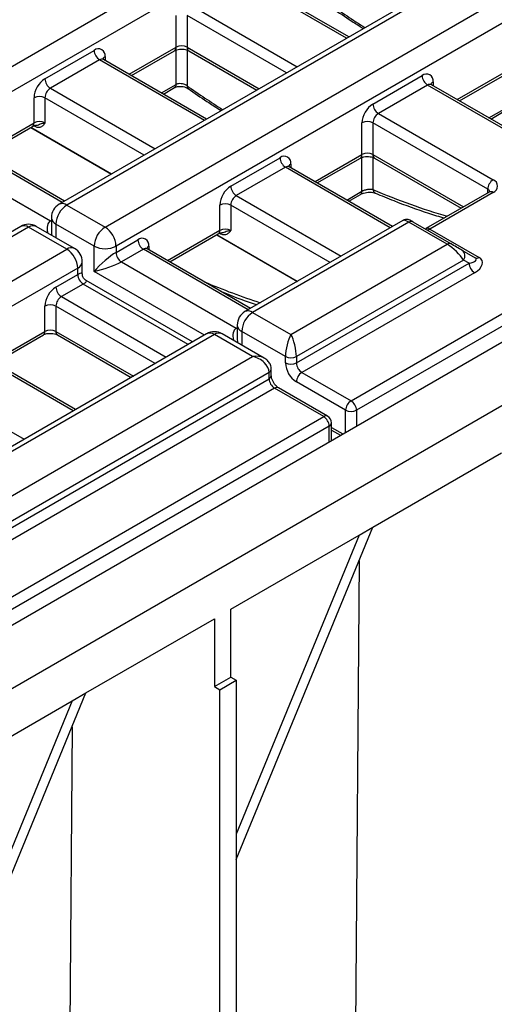
# Model space of a CAD drawing. Units: millimetres. Extents: x 32 to 1660, y -19 to 1164.
# Drawn here: x 1411 to 1446, y 499 to 572 of the extents above; entities that cross this region are included whole.
import ezdxf

# ---------------------------------------------------------------- set-up
doc = ezdxf.new("R2010")
doc.units = ezdxf.units.MM
doc.header["$LTSCALE"] = 4
doc.linetypes.add('SLD-Solid', pattern=[0])

msp = doc.modelspace()

# ---------------------------------------------------------------- linework, layer by layer
at = {"color": 7, "linetype": 'SLD-Solid', "lineweight": 25}
for p, q in [((1417.108, 556.429), (1616.31, 671.426)), ((1617.118, 670.026), (1417.916, 555.029)), ((1435.29, 543.6), (1635.301, 659.063)), ((1635.705, 658.363), (1435.694, 542.9)), ((1233.058, 424.754), (1637.119, 658.013)), ((1237.098, 422.421), (1641.159, 655.681)), ((1403.37, 564.36), (1502.021, 621.31)), ((1501.572, 619.185), (1404.178, 562.96)), ((1512.931, 615.012), (1414.279, 558.062)), ((1511.342, 614.481), (1413.708, 558.119)), ((1435.123, 570.481), (1427.495, 574.885)), ((1422.36, 569.724), (1422.36, 572.057)), ((1423.169, 572.057), (1423.169, 569.724)), ((1412.663, 567.392), (1416.299, 569.491)), ((1424.617, 564.416), (1416.989, 568.82)), ((1419.059, 567.625), (1422.242, 569.463)), ((1423.287, 569.463), (1428.323, 566.556)), ((1416.704, 568.792), (1413.067, 566.692)), ((1436.907, 565.526), (1440.543, 567.625)), ((1443.303, 565.759), (1446.486, 567.596)), ((1421.417, 566.264), (1422.244, 566.741)), ((1440.947, 566.926), (1437.311, 564.826)), ((1449.432, 562.027), (1440.947, 566.926)), ((1449.718, 562.055), (1441.233, 566.954)), ((1411.855, 564.126), (1411.855, 565.992)), ((1412.663, 565.992), (1412.663, 564.126)), ((1437.311, 564.826), (1445.796, 559.928)), ((1445.625, 564.418), (1446.488, 564.916)), ((1408.149, 561.794), (1411.736, 563.864)), ((1436.098, 561.793), (1436.098, 564.126)), ((1445.392, 559.228), (1436.907, 564.126)), ((1436.907, 564.126), (1436.907, 561.793)), ((1414.112, 558.352), (1406.484, 562.755)), ((1404.582, 561.794), (1413.067, 556.895)), ((1426.401, 559.461), (1430.038, 561.561)), ((1430.442, 560.861), (1426.805, 558.761)), ((1438.355, 556.486), (1430.727, 560.889)), ((1432.797, 559.694), (1435.98, 561.532)), ((1437.025, 561.532), (1443.44, 557.828)), ((1435.119, 558.354), (1435.982, 558.852)), ((1445.51, 559.023), (1440.829, 556.321)), ((1445.796, 558.995), (1441.115, 556.292)), ((1414.279, 558.062), (1417.108, 556.429)), ((1425.593, 556.195), (1425.593, 558.062)), ((1426.401, 558.062), (1426.401, 556.195)), ((1410.879, 556.486), (1313.246, 500.123)), ((1414.851, 554.853), (1412.022, 556.486)), ((1413.136, 557.129), (1413.136, 556.252)), ((1416.299, 555.029), (1413.471, 556.662)), ((1439.115, 556.924), (1427.446, 550.188)), ((1439.568, 556.799), (1428.017, 550.131)), ((1442.396, 555.166), (1439.568, 556.799)), ((1439.853, 556.827), (1442.682, 555.195)), ((1411.451, 556.429), (1312.799, 499.479)), ((1414.279, 554.796), (1411.451, 556.429)), ((1421.887, 553.863), (1425.475, 555.934)), ((1440.829, 556.321), (1440.807, 556.31)), ((1441.115, 556.292), (1444.751, 554.193)), ((1416.299, 553.163), (1416.299, 555.029)), ((1417.916, 554.563), (1419.532, 555.496)), ((1417.916, 555.029), (1417.916, 554.563)), ((1430.846, 548.498), (1442.396, 555.166)), ((1215.077, 439.799), (1414.279, 554.796)), ((1419.936, 554.796), (1418.32, 553.863)), ((1427.85, 550.421), (1420.222, 554.824)), ((1443.49, 554.728), (1444.465, 554.165)), ((1415.422, 552.987), (1415.422, 553.863)), ((1418.32, 553.863), (1426.805, 548.965)), ((1443.608, 554), (1431.25, 546.865)), ((1431.25, 546.399), (1444.012, 553.766)), ((1444.012, 553.766), (1443.608, 554)), ((1415.087, 553.397), (1215.885, 438.4)), ((1413.471, 551.997), (1415.087, 552.93)), ((1415.087, 552.93), (1415.087, 553.397)), ((1444.416, 553.067), (1431.654, 545.699)), ((1415.491, 552.23), (1413.875, 551.297)), ((1423.572, 547.952), (1415.708, 552.492)), ((1412.663, 548.731), (1412.663, 550.597)), ((1413.471, 550.597), (1413.471, 548.731)), ((1428.017, 550.131), (1430.846, 548.498)), ((1426.874, 549.198), (1426.874, 548.321)), ((1424.617, 548.555), (1288.902, 470.208)), ((1425.189, 548.498), (1289.592, 470.22)), ((1408.957, 546.398), (1412.545, 548.469)), ((1413.589, 548.469), (1419.029, 545.329)), ((1428.017, 546.866), (1425.189, 548.498)), ((1428.874, 546.757), (1425.76, 548.555)), ((1430.442, 546.865), (1427.209, 548.731)), ((1414.92, 542.957), (1407.292, 547.36)), ((1292.42, 468.587), (1428.017, 546.866)), ((1430.442, 546.399), (1430.442, 546.865)), ((1431.25, 546.865), (1431.25, 546.399)), ((1429.229, 545.699), (1292.824, 466.954)), ((1429.229, 545.232), (1429.229, 545.699)), ((1429.397, 545.466), (1429.397, 545.932)), ((1431.654, 545.699), (1435.29, 543.6)), ((1292.42, 466.254), (1429.229, 545.232)), ((1434.886, 542.9), (1431.25, 544.999)), ((1429.634, 544.533), (1292.824, 465.554)), ((1433.27, 542.433), (1429.634, 544.533)), ((1433.556, 542.462), (1429.919, 544.561)), ((1233.26, 426.97), (1433.27, 542.433)), ((1433.841, 540.664), (1433.841, 541.967)), ((1433.674, 541.733), (1233.664, 426.27)), ((1433.841, 541.443), (1434.517, 541.053)), ((1436.907, 534.268), (1446.399, 539.748)), ((1426.805, 509.712), (1436.907, 534.268)), ((1435.896, 533.685), (1436.907, 534.268)), ((1426.405, 528.206), (1435.896, 533.685)), ((1435.896, 533.685), (1426.805, 511.584)), ((1435.878, 531.768), (1435.608, 494.795)), ((1426.405, 523.189), (1426.405, 528.206)), ((1415.693, 522.022), (1425.185, 527.502)), ((1425.185, 527.502), (1425.185, 522.486)), ((1425.185, 522.486), (1426.405, 523.189)), ((1426.405, 523.189), (1426.805, 522.954)), ((1425.185, 522.486), (1425.593, 522.254)), ((1425.593, 522.254), (1426.805, 522.954)), ((1426.805, 522.954), (1426.805, 475.525)), ((1405.592, 497.466), (1415.693, 522.022)), ((1414.683, 521.439), (1415.693, 522.022)), ((1425.593, 474.825), (1425.593, 522.254)), ((1405.191, 515.96), (1414.683, 521.439)), ((1414.683, 521.439), (1405.592, 499.338)), ((1414.665, 519.522), (1414.395, 482.549))]:
    msp.add_line(p, q, dxfattribs=at)
at = {"color": 8, "linetype": 'SLD-Solid', "lineweight": 25}
for p, q in [((1434.955, 570.385), (1427.209, 574.856)), ((1423.573, 572.757), (1431.319, 568.285)), ((1430.511, 567.819), (1423.169, 572.057)), ((1418.892, 567.722), (1422.36, 569.724)), ((1423.169, 569.724), (1428.49, 566.652)), ((1417.108, 569.025), (1417.108, 568.752)), ((1422.361, 566.971), (1422.361, 569.514)), ((1423.168, 569.515), (1423.168, 566.87)), ((1424.45, 564.32), (1416.704, 568.792)), ((1443.135, 565.856), (1446.604, 567.858)), ((1413.067, 566.692), (1420.813, 562.22)), ((1421.277, 566.345), (1422.361, 566.971)), ((1441.351, 567.159), (1441.351, 566.885)), ((1420.005, 561.754), (1412.663, 565.992)), ((1445.485, 564.499), (1446.605, 565.146)), ((1407.982, 561.89), (1411.855, 564.126)), ((1417.579, 560.353), (1411.616, 563.795)), ((1411.62, 563.797), (1417.582, 560.355)), ((1411.88, 563.878), (1411.829, 563.908)), ((1413.944, 558.255), (1406.198, 562.727)), ((1432.63, 559.791), (1436.098, 561.793)), ((1436.099, 559.081), (1436.099, 561.583)), ((1436.906, 561.584), (1436.906, 559.202)), ((1436.907, 561.793), (1443.608, 557.925)), ((1438.188, 556.389), (1430.442, 560.861)), ((1430.846, 561.094), (1430.846, 560.821)), ((1426.805, 558.761), (1434.551, 554.29)), ((1434.979, 558.435), (1436.099, 559.081)), ((1445.392, 558.955), (1445.392, 559.228)), ((1433.743, 553.823), (1426.401, 558.062)), ((1413.067, 556.895), (1413.136, 556.935)), ((1413.067, 556.895), (1413.136, 556.862)), ((1413.471, 556.662), (1413.471, 555.649)), ((1421.72, 553.959), (1425.593, 556.195)), ((1431.317, 552.422), (1425.354, 555.864)), ((1425.358, 555.866), (1431.32, 552.424)), ((1425.619, 555.947), (1425.567, 555.977)), ((1420.34, 555.029), (1420.34, 554.756)), ((1427.682, 550.324), (1419.936, 554.796)), ((1424.45, 548.458), (1416.299, 553.163)), ((1423.238, 547.758), (1415.491, 552.23)), ((1413.875, 551.297), (1421.621, 546.825)), ((1420.813, 546.359), (1413.471, 550.597)), ((1408.79, 546.495), (1412.663, 548.731)), ((1413.471, 548.731), (1419.197, 545.426)), ((1426.805, 548.965), (1426.874, 549.005)), ((1426.805, 548.965), (1426.874, 548.931)), ((1427.209, 548.731), (1427.209, 547.718)), ((1414.752, 542.86), (1407.006, 547.332)), ((1403.37, 545.232), (1411.116, 540.761)), ((1434.886, 541.267), (1434.886, 542.9)), ((1435.694, 542.9), (1435.694, 541.733)), ((1433.674, 540.567), (1433.674, 541.733)), ((1433.841, 541.637), (1434.684, 541.15))]:
    msp.add_line(p, q, dxfattribs=at)
at = {"color": 7, "linetype": 'SLD-Solid', "lineweight": 25}
for centre, radius, start, end in [((1416.615, 569.105), 0.499, 350.78596, 129.20329), ((1422.764, 568.944), 0.878, 62.60967, 117.39033), ((1417.177, 569.531), 0.878, 182.60548, 237.39452), ((1413.609, 565.913), 1.756, 122.60548, 177.39452), ((1413.54, 567.432), 0.878, 182.60548, 237.39452), ((1440.859, 567.239), 0.499, 350.78596, 129.20329), ((1441.42, 567.665), 0.878, 182.60548, 237.39452), ((1413.54, 565.953), 0.878, 122.60548, 177.39452), ((1412.259, 565.213), 0.878, 62.60967, 117.39033), ((1437.853, 564.047), 1.756, 122.60548, 177.39452), ((1437.784, 565.566), 0.878, 182.60548, 237.39452), ((1437.784, 564.086), 0.878, 122.60548, 177.39452), ((1412.259, 563.346), 0.878, 62.60967, 117.39033), ((1436.503, 563.347), 0.878, 62.60967, 117.39033), ((1430.353, 561.174), 0.499, 350.78596, 129.20329), ((1430.915, 561.601), 0.878, 182.60548, 237.39452), ((1436.503, 561.014), 0.878, 62.60967, 117.39033), ((1427.347, 557.982), 1.756, 122.60548, 177.39452), ((1427.278, 559.501), 0.878, 182.60548, 237.39452), ((1446.269, 559.188), 0.878, 122.60548, 177.39452), ((1445.619, 559.461), 0.499, 290.78342, 69.21658), ((1427.278, 558.022), 0.878, 122.60548, 177.39452), ((1414.279, 557.129), 1.143, 119.99731, 180), ((1415.226, 556.582), 1.756, 122.60548, 177.39452), ((1425.997, 557.282), 0.878, 62.60967, 117.39033), ((1411.451, 555.496), 1.143, 60.00269, 119.99731), ((1439.735, 556.565), 0.287, 65.68605, 125.61817), ((1418.054, 554.95), 1.756, 122.60548, 177.39452), ((1416.161, 554.95), 1.756, 2.60548, 57.39452), ((1425.997, 555.415), 0.878, 62.60967, 117.39033), ((1417.108, 556.589), 1.757, 242.60967, 297.39033), ((1419.847, 555.109), 0.499, 350.78596, 129.20329), ((1420.409, 555.536), 0.878, 182.60548, 237.39452), ((1442.563, 554.933), 0.287, 65.68605, 125.61817), ((1413.333, 553.317), 1.756, 2.60548, 57.39452), ((1414.279, 553.863), 1.143, 0, 60.00269), ((1418.793, 554.603), 0.878, 182.60548, 237.39452), ((1443.178, 554.303), 0.527, 324.81491, 53.64876), ((1444.89, 553.806), 0.878, 182.60548, 237.39452), ((1444.584, 554.427), 0.287, 245.68605, 305.61817), ((1415.965, 552.97), 0.878, 182.60548, 237.39452), ((1414.417, 550.517), 1.756, 122.60548, 177.39452), ((1414.348, 552.037), 0.878, 182.60548, 237.39452), ((1413.067, 549.817), 0.878, 62.60967, 117.39033), ((1414.348, 550.557), 0.878, 122.60548, 177.39452), ((1428.017, 549.198), 1.143, 119.99731, 180), ((1428.964, 548.652), 1.756, 122.60548, 177.39452), ((1413.067, 547.951), 0.878, 62.60967, 117.39033), ((1425.189, 547.565), 1.143, 60.00269, 119.99731), ((1430.846, 547.645), 0.878, 242.60967, 297.39033), ((1432.196, 546.479), 1.756, 182.60548, 237.39452), ((1430.846, 547.179), 0.878, 242.60967, 297.39033), ((1432.127, 546.439), 0.878, 182.60548, 237.39452), ((1432.127, 544.959), 0.878, 122.60548, 177.39452), ((1430.107, 545.272), 0.878, 182.60548, 237.39452), ((1435.764, 542.86), 0.878, 122.60548, 177.39452), ((1434.817, 542.86), 0.878, 2.60548, 57.39452), ((1435.29, 543.68), 0.878, 242.60967, 297.39033), ((1432.797, 541.694), 0.878, 2.60548, 57.39452), ((1433.27, 541.967), 0.571, 0, 60.00269)]:
    msp.add_arc(centre, radius, start, end, dxfattribs=at)
at = {"color": 8, "linetype": 'SLD-Solid', "lineweight": 25}
for centre, radius, start, end in [((1422.08, 569.693), 0.282, 305.01333, 6.29885), ((1423.44, 569.69), 0.274, 172.74417, 235.94365), ((1416.871, 568.558), 0.287, 65.69288, 125.61758), ((1417.244, 568.742), 0.314, 115.75861, 159.66514), ((1422.095, 566.962), 0.267, 304.01691, 1.83452), ((1423.388, 566.836), 0.223, 171.35881, 230.07161), ((1441.115, 566.692), 0.287, 65.69288, 125.61758), ((1441.488, 566.876), 0.314, 115.75861, 159.66514), ((1411.575, 564.095), 0.282, 305.01333, 6.29885), ((1435.827, 561.759), 0.274, 304.05635, 7.25583), ((1437.178, 561.759), 0.274, 172.74417, 235.94365), ((1430.609, 560.627), 0.287, 65.69288, 125.61758), ((1430.982, 560.811), 0.314, 115.75861, 159.66514), ((1435.831, 559.074), 0.269, 304.26645, 1.58497), ((1437.234, 559.236), 0.33, 185.94128, 243.74808), ((1445.258, 558.948), 0.31, 18.41721, 64.43348), ((1445.629, 558.761), 0.287, 54.38242, 114.30712), ((1413.944, 557.595), 0.575, 54.38242, 114.30712), ((1411.116, 555.962), 0.575, 54.38242, 114.30712), ((1411.786, 555.962), 0.575, 65.69288, 125.61758), ((1413.708, 557.186), 0.575, 185.6948, 245.62534), ((1425.313, 556.164), 0.282, 305.01333, 6.29885), ((1440.947, 556.059), 0.287, 54.38466, 114.28141), ((1440.946, 556.529), 0.291, 248.0338, 305.41059), ((1420.477, 554.746), 0.314, 115.75861, 159.66514), ((1414.614, 554.329), 0.575, 65.69288, 125.61758), ((1420.103, 554.562), 0.287, 65.69288, 125.61758), ((1414.85, 553.92), 0.575, 294.37466, 354.3052), ((1427.682, 549.664), 0.575, 54.38242, 114.30712), ((1427.446, 549.255), 0.575, 185.6948, 245.62534), ((1412.383, 548.7), 0.282, 305.01333, 6.29885), ((1413.751, 548.7), 0.282, 173.70115, 234.98667), ((1424.854, 548.031), 0.575, 54.38242, 114.30712), ((1425.524, 548.031), 0.575, 65.69288, 125.61758), ((1429.111, 545.961), 0.287, 294.37478, 354.30385), ((1429.124, 545.484), 0.273, 292.67052, 356.62978), ((1429.801, 544.299), 0.287, 65.69288, 125.61758), ((1433.437, 542.2), 0.287, 65.69288, 125.61758), ((1433.556, 541.995), 0.287, 294.37466, 354.3052)]:
    msp.add_arc(centre, radius, start, end, dxfattribs=at)
for centre, major_axis, ratio, start_param, end_param in [((1435.829, 629.493), (-42.022, 64.115), 0.535787, 2.216364, 2.265032), ((1425.324, 623.429), (-42.022, 64.115), 0.535787, 2.216364, 2.265032), ((1425.324, 623.429), (-42.022, 64.115), 0.535787, 2.471141, 2.5762), ((1414.279, 555.262), (-1.263, 1.598), 0.454204, 6.21688, 7.062741), ((1439.972, 556.099), (0.878, -0.808), 0.264838, 2.273677, 3.058994), ((1414.279, 555.262), (-0.753, 1.893), 0.454202, 0.851646, 1.096471), ((1414.279, 551.997), (1.131, 1.027), 0.161621, 6.140073, 6.922797), ((1414.279, 551.997), (1.455, 0.466), 0.161495, 5.643532, 6.428849), ((1416.031, 618.088), (-39.267, 65.743), 0.56722, 2.486268, 2.564294), ((1428.017, 547.332), (-1.263, 1.598), 0.454204, 6.21688, 7.062741), ((1428.017, 547.332), (-0.753, 1.893), 0.454202, 0.851646, 1.096471), ((1428.017, 545.932), (1.16, 0.494), 0.711574, 0.519985, 1.27677)]:
    msp.add_ellipse(centre, major_axis=major_axis, ratio=ratio, start_param=start_param, end_param=end_param, dxfattribs=at)
at = {"color": 7, "linetype": 'SLD-Solid', "lineweight": 25}
for centre, major_axis, ratio, start_param, end_param in [((1440.257, 556.594), (0.571, -0.33), 0.00007, 2.356235, 2.777494), ((1442.8, 554.466), (0.878, -0.808), 0.264838, 0.702881, 2.273677), ((1443.086, 554.961), (0.571, -0.33), 0.00007, 0.785439, 2.356235), ((1417.108, 553.63), (1.131, 1.027), 0.161621, 0.639612, 2.210408), ((1417.108, 553.63), (1.455, 0.466), 0.161495, 4.072736, 5.643532), ((1443.608, 554), (0.947, 0.054), 0.29596, 5.13589, 6.706686), ((1443.608, 553.533), (1.386, 0.371), 0.51759, 5.190086, 6.760882), ((1430.846, 547.565), (0.261, 1.164), 0.264803, 0.702745, 2.273541), ((1430.846, 547.565), (-0.261, 1.164), 0.264803, 4.009644, 5.580441), ((1428.017, 545.932), (1.16, -0.494), 0.711574, 0.294026, 1.864823)]:
    msp.add_ellipse(centre, major_axis=major_axis, ratio=ratio, start_param=start_param, end_param=end_param, dxfattribs=at)
for points, knots in [([(1433.75, 572.73), (1434.215, 572.409), (1435.031, 571.844), (1435.848, 571.327), (1436.201, 571.104)], [0, 0, 0, 0, 0.568615, 1, 1, 1, 1]), ([(1422.242, 569.463), (1422.272, 569.478), (1422.34, 569.513), (1422.508, 569.561), (1422.724, 569.585), (1422.957, 569.573), (1423.163, 569.524), (1423.248, 569.482), (1423.287, 569.463)], [0, 0, 0, 0, 0.128799, 0.289195, 0.465452, 0.652159, 0.83894, 1, 1, 1, 1]), ([(1416.995, 568.823), (1416.967, 568.846), (1416.929, 568.876), (1416.932, 568.87), (1416.933, 568.868)], [0, 0, 0, 0, 0.736855, 1, 1, 1, 1]), ([(1422.249, 566.741), (1422.268, 566.752), (1422.315, 566.779), (1422.459, 566.819), (1422.657, 566.836), (1422.881, 566.815), (1423.079, 566.758), (1423.202, 566.697), (1423.236, 566.67), (1423.242, 566.666)], [0, 0, 0, 0, 0.105212, 0.267285, 0.437192, 0.621074, 0.809284, 0.970263, 1, 1, 1, 1]), ([(1423.168, 566.87), (1423.117, 566.901), (1423.017, 566.964), (1422.827, 567.02), (1422.633, 567.038), (1422.472, 567.018), (1422.392, 566.984), (1422.361, 566.971)], [0, 0, 0, 0, 0.214108, 0.429056, 0.64523, 0.861959, 1, 1, 1, 1]), ([(1423.245, 566.665), (1423.709, 566.344), (1424.525, 565.779), (1425.343, 565.262), (1425.695, 565.039)], [0, 0, 0, 0, 0.568615, 1, 1, 1, 1]), ([(1441.239, 566.957), (1441.211, 566.979), (1441.173, 567.01), (1441.176, 567.004), (1441.177, 567.002)], [0, 0, 0, 0, 0.736855, 1, 1, 1, 1]), ([(1411.736, 563.864), (1411.767, 563.879), (1411.835, 563.913), (1411.939, 563.95), (1412.008, 563.957), (1412.012, 563.958)], [0, 0, 0, 0, 0.431505, 0.968864, 1, 1, 1, 1]), ([(1412.663, 564.126), (1412.662, 564.125), (1412.649, 564.107), (1412.624, 564.071), (1412.573, 564.002), (1412.475, 563.886), (1412.315, 563.786), (1412.092, 563.779), (1411.949, 563.846), (1411.88, 563.878)], [0, 0, 0, 0, 0.003009, 0.074749, 0.146466, 0.289281, 0.588754, 0.803373, 1, 1, 1, 1]), ([(1435.98, 561.532), (1436.01, 561.547), (1436.078, 561.582), (1436.246, 561.63), (1436.462, 561.654), (1436.695, 561.642), (1436.901, 561.594), (1436.986, 561.551), (1437.025, 561.532)], [0, 0, 0, 0, 0.128799, 0.289195, 0.465452, 0.652159, 0.83894, 1, 1, 1, 1]), ([(1430.733, 560.892), (1430.705, 560.915), (1430.667, 560.945), (1430.671, 560.939), (1430.671, 560.937)], [0, 0, 0, 0, 0.736855, 1, 1, 1, 1]), ([(1435.987, 558.852), (1436.009, 558.864), (1436.065, 558.897), (1436.221, 558.953), (1436.437, 558.998), (1436.683, 559.014), (1436.9, 558.996), (1437.04, 558.961), (1437.074, 558.945), (1437.082, 558.941)], [0, 0, 0, 0, 0.092597, 0.2419, 0.409006, 0.592289, 0.781538, 0.944027, 1, 1, 1, 1]), ([(1436.906, 559.202), (1436.882, 559.206), (1436.835, 559.213), (1436.751, 559.217), (1436.658, 559.216), (1436.563, 559.208), (1436.464, 559.194), (1436.369, 559.175), (1436.277, 559.151), (1436.203, 559.126), (1436.144, 559.103), (1436.114, 559.088), (1436.099, 559.081)], [0, 0, 0, 0, 0.111866, 0.22666, 0.335868, 0.448368, 0.553144, 0.661375, 0.762896, 0.867822, 0.933476, 1, 1, 1, 1]), ([(1437.088, 558.94), (1437.542, 558.755), (1438.86, 558.216), (1440.565, 557.586), (1441.796, 557.219), (1442.185, 557.103)], [0, 0, 0, 0, 0.264718, 0.767676, 1, 1, 1, 1]), ([(1445.573, 559.067), (1445.575, 559.069), (1445.579, 559.072), (1445.536, 559.041), (1445.51, 559.023)], [0, 0, 0, 0, 0.394668, 1, 1, 1, 1]), ([(1439.728, 556.9), (1439.721, 556.904), (1439.7, 556.916), (1439.692, 556.921), (1439.686, 556.924), (1439.685, 556.924), (1439.683, 556.926), (1439.681, 556.927), (1439.677, 556.929), (1439.658, 556.939), (1439.619, 556.958), (1439.545, 556.984), (1439.441, 557.003), (1439.292, 557.001), (1439.192, 556.955), (1439.134, 556.928)], [0, 0, 0, 0, 0.063076, 0.185053, 0.258179, 0.28099, 0.286914, 0.290357, 0.294598, 0.306946, 0.369198, 0.459297, 0.594676, 0.764013, 1, 1, 1, 1]), ([(1425.475, 555.934), (1425.505, 555.949), (1425.573, 555.983), (1425.677, 556.019), (1425.746, 556.027), (1425.75, 556.027)], [0, 0, 0, 0, 0.431505, 0.968864, 1, 1, 1, 1]), ([(1426.401, 556.195), (1426.4, 556.194), (1426.388, 556.176), (1426.362, 556.14), (1426.311, 556.071), (1426.213, 555.956), (1426.053, 555.855), (1425.83, 555.848), (1425.687, 555.915), (1425.619, 555.947)], [0, 0, 0, 0, 0.003009, 0.074749, 0.146466, 0.289281, 0.588754, 0.803373, 1, 1, 1, 1]), ([(1420.228, 554.827), (1420.2, 554.85), (1420.161, 554.881), (1420.165, 554.874), (1420.166, 554.873)], [0, 0, 0, 0, 0.736855, 1, 1, 1, 1]), ([(1415.684, 552.511), (1415.676, 552.515), (1415.606, 552.547), (1415.507, 552.672), (1415.427, 552.836), (1415.428, 552.947), (1415.428, 552.983)], [0, 0, 0, 0, 0.048007, 0.412057, 0.810266, 1, 1, 1, 1]), ([(1425.651, 551.69), (1426.454, 551.371), (1427.356, 551.012), (1428.244, 550.735), (1428.341, 550.705)], [0, 0, 0, 0, 0.8908257, 1, 1, 1, 1]), ([(1412.545, 548.469), (1412.575, 548.485), (1412.643, 548.52), (1412.81, 548.567), (1413.026, 548.592), (1413.259, 548.579), (1413.466, 548.531), (1413.55, 548.489), (1413.589, 548.469)], [0, 0, 0, 0, 0.128799, 0.289195, 0.465452, 0.652159, 0.83894, 1, 1, 1, 1]), ([(1429.397, 545.932), (1429.384, 546.044), (1429.359, 546.258), (1429.174, 546.53), (1428.994, 546.702), (1428.861, 546.757), (1428.831, 546.769)], [0, 0, 0, 0, 0.311886, 0.599978, 0.910948, 1, 1, 1, 1]), ([(1429.919, 544.561), (1429.891, 544.579), (1429.827, 544.62), (1429.701, 544.742), (1429.572, 544.917), (1429.467, 545.125), (1429.405, 545.328), (1429.399, 545.422), (1429.397, 545.466)], [0, 0, 0, 0, 0.1288, 0.289196, 0.465449, 0.65215, 0.83893, 1, 1, 1, 1])]:
    msp.add_open_spline(points, degree=3, knots=knots, dxfattribs=at)
at = {"color": 8, "linetype": 'SLD-Solid', "lineweight": 25}
for points in [[(1412.012, 563.961), (1412.017, 563.961), (1412.125, 563.968), (1412.287, 564.049), (1412.473, 564.097), (1412.583, 564.117), (1412.636, 564.124), (1412.662, 564.126), (1412.663, 564.126)], [(1425.75, 556.03), (1425.755, 556.03), (1425.863, 556.037), (1426.025, 556.118), (1426.212, 556.166), (1426.321, 556.186), (1426.374, 556.193), (1426.4, 556.195), (1426.401, 556.195)]]:
    msp.add_open_spline(points, degree=3, knots=[0, 0, 0, 0, 0.023844, 0.46862, 0.720489, 0.855765, 0.99573, 1, 1, 1, 1], dxfattribs=at)

doc.saveas('drawing.dxf')
